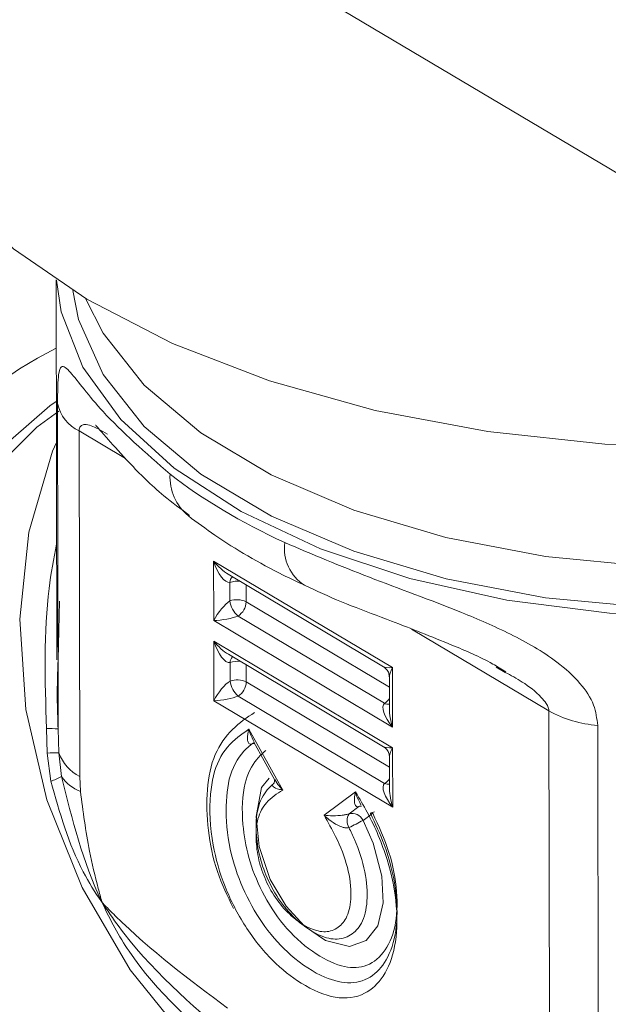
# Model space of a CAD drawing. Extents: x 19.1 to 29.8, y 0.6 to 8.7.
# Drawn here: x 22 to 22, y 5.2 to 5.2 of the extents above; entities that cross this region are included whole.
import ezdxf

# ---------------------------------------------------------------- set-up
doc = ezdxf.new("R2010")
doc.units = 0
doc.header["$MEASUREMENT"] = 0
doc.layers.get('0').update_dxf_attribs({"linetype": 'CONTINUOUS'})
doc.layers.add('D7', color=7, linetype='CONTINUOUS')

# ---------------------------------------------------------------- blocks, each defined once
blk = doc.blocks.new('A$C570E4B01')
at = {"lineweight": 15}
for p, q in [((2.33728485908177, 2.215916857908356), (2.398409492213027, 2.179499373820377)), ((2.366576409639457, 2.190925453897078), (2.366587250175535, 2.184426090778206)), ((2.366611770699073, 2.183243938326186), (2.366602485444211, 2.188810844107194)), ((2.366971779816375, 2.18834076681539), (2.366981638932536, 2.18242980674556)), ((2.36776577613923, 2.187867711240704), (2.366971779816375, 2.18834076681539)), ((2.372330292432544, 2.184293266712338), (2.369271277628805, 2.18611579908976)), ((2.369271277628805, 2.18611579908976), (2.3692729741364, 2.185098670528356)), ((2.369521391518809, 2.185891270257985), (2.372177159946794, 2.184308988295502)), ((2.369549825078074, 2.185750237115455), (2.369550353195798, 2.185433608042455)), ((2.369828334653725, 2.185418304562083), (2.36982785035061, 2.185708664904269)), ((2.366635893394935, 2.185427653315685), (2.366612212671036, 2.18442562087609)), ((2.372277797811527, 2.183958937347853), (2.369828334653725, 2.185418304562083)), ((2.369688986957904, 2.185176060501907), (2.372194635103092, 2.183683218798274)), ((2.3692729741364, 2.185098670528356), (2.372331988940125, 2.183276138150934)), ((2.375007309727827, 2.183553273333664), (2.372658209532382, 2.184952845234653)), ((2.37233257795743, 2.182922997194222), (2.369273563153691, 2.184745529571643)), ((2.369273563153691, 2.184745529571643), (2.369275259661286, 2.18372840101024)), ((2.369523677043709, 2.184521000739869), (2.37217944547168, 2.182938718777385)), ((2.36955211060296, 2.18437996759734), (2.369552638720684, 2.184063338524338)), ((2.369830620178611, 2.184048035043967), (2.369830135875496, 2.184338395386153)), ((2.372331988940125, 2.183276138150934), (2.372330292432544, 2.184293266712338)), ((2.374260767107536, 2.184211711571429), (2.374103473788658, 2.184300408491977)), ((2.37227749023554, 2.184132796854945), (2.37227840372902, 2.183585118599272)), ((2.372280083336427, 2.182588667829737), (2.369830620178611, 2.184048035043967)), ((2.36969127248279, 2.183805790983791), (2.372196920627978, 2.182312949280158)), ((2.369275259661286, 2.18372840101024), (2.372334274465025, 2.181905868632818)), ((2.375017168843989, 2.177642313263835), (2.375007309727827, 2.183553273333664)), ((2.375841196304968, 2.183306506681681), (2.37585105542113, 2.177395546611852)), ((2.366425437384628, 2.182833491265225), (2.366411788295771, 2.18324963770933)), ((2.366611770699073, 2.183243938326186), (2.366625483786784, 2.182834269376037)), ((2.370453977801098, 2.182200561857117), (2.369876576348226, 2.183240992125693)), ((2.369959530291148, 2.183016330243293), (2.370313307655543, 2.182378821487978)), ((2.366484588293225, 2.182350530587026), (2.366425437384628, 2.182833491265225)), ((2.366625483786784, 2.182834269376037), (2.3666707971636, 2.182430692823274)), ((2.372334274465025, 2.181905868632818), (2.37233257795743, 2.182922997194222)), ((2.3722797758982, 2.182762444730757), (2.372280689391694, 2.182214766475084)), ((2.366981638932536, 2.18242980674556), (2.366994186632432, 2.182176657047176)), ((2.371698393485467, 2.182166711271301), (2.371160254221728, 2.181770113672853)), ((2.371753274282973, 2.181916912709521), (2.371776118111946, 2.1819279652624)), ((2.371753274282973, 2.181916912709521), (2.37158769796951, 2.181794892397193)), ((2.371827771513402, 2.181681606558442), (2.371993347826866, 2.18180362687077))]:
    blk.add_line(p, q, dxfattribs=at)
at = {"lineweight": 15, "flags": 128}
for points in [[(2.363443454183773, 2.195698005189474), (2.363445422045736, 2.195576831359585), (2.36362527689402, 2.19448795280334), (2.364092945877296, 2.193424216158405), (2.364838975456216, 2.192407243490347), (2.365848192453448, 2.191457734018183), (2.367100007654464, 2.190595048088671), (2.368568987989342, 2.189836709513667), (2.370225164606659, 2.189198202427312), (2.372034866770854, 2.188692494053042), (2.373961259024036, 2.188329871429742), (2.375965081673151, 2.188117735379579), (2.378005598382039, 2.188060388656298), (2.380041235689482, 2.188159027236345), (2.382030556363738, 2.18841161109443), (2.383105038988866, 2.188617626688389)], [(2.366583034018838, 2.19092099526272), (2.36666559838546, 2.190376318343041), (2.367036185715357, 2.189433205263731), (2.367684837145767, 2.18853446583076), (2.36859482338928, 2.187703352785841), (2.369742522237765, 2.186961386219684), (2.371098226697278, 2.186327793711719), (2.372626869663769, 2.185818980598743), (2.374288778140915, 2.185448119809582), (2.376040940244273, 2.18522484768689), (2.377838024914162, 2.185154911190251), (2.379633450067509, 2.18524011935917), (2.381380676058278, 2.185478297706272), (2.383034499137828, 2.185863242610486), (2.384552084586808, 2.186385007168838), (2.385829993394914, 2.186994153419321)], [(2.366860973833944, 2.190741194756994), (2.36696258519634, 2.190246836111092), (2.367382581475347, 2.189307382043271), (2.368086060808331, 2.188418067286185), (2.369053783269656, 2.187603150514712), (2.370259378672536, 2.186884868062089), (2.371669958243906, 2.186282814751378), (2.373247028201313, 2.185813399594835), (2.374947607349092, 2.185489434679074), (2.376725228587468, 2.185319773618439), (2.378531500260202, 2.185309008367148), (2.380317090847463, 2.185457450811169), (2.382033298565965, 2.185761079402037), (2.383633352388195, 2.18621156742758), (2.385073539971792, 2.186796649551131), (2.385655728576317, 2.187097978766532)], [(2.385021010224087, 2.187476157114242), (2.383632178073704, 2.186915618977068), (2.382032124251488, 2.186465130951525), (2.380315916532986, 2.186161502360658), (2.378530325945711, 2.186013059916635), (2.376724054272977, 2.186023825167927), (2.374946433034616, 2.186193486228562), (2.373245853886836, 2.186517451144324), (2.371668783929415, 2.186986866300866), (2.370258204358059, 2.187588919611576), (2.369052608955165, 2.1883072020642), (2.368084886493854, 2.189122118835673), (2.36738140716087, 2.190011433592759), (2.367079540065909, 2.19060731022943)], [(2.37237982094134, 2.173467962670198), (2.370977209450622, 2.173668008327519), (2.369586640270207, 2.174139611268185), (2.368255403776438, 2.174866814161902), (2.367028857142493, 2.175824778803307), (2.365948820457071, 2.176980850190331), (2.365051998467841, 2.178295785835909), (2.364368991562749, 2.179724656636093), (2.363923024031273, 2.181218870300953), (2.363729257090462, 2.182727653458994), (2.363794358143871, 2.184199419171565), (2.364116061659708, 2.185584145180652), (2.36468344698276, 2.186834730774555), (2.365477137298207, 2.18790851405929), (2.3664701693586, 2.18876899816802), (2.366579857882876, 2.188842552773557)], [(2.375043337498504, 2.174081651288171), (2.374118468668662, 2.173786045091335), (2.372797635968517, 2.173623839533619), (2.371427258675617, 2.173735054626823), (2.370053943517043, 2.174115778253923), (2.368724531938589, 2.174753178772753), (2.367484263902689, 2.175625572887872), (2.366375351983272, 2.176703116525122), (2.365435612886593, 2.177949137136667), (2.364696995743707, 2.179321306698219), (2.364184676968954, 2.180772853604536), (2.363916079498502, 2.182254302333686), (2.363900403983926, 2.183715225760377), (2.364138139941339, 2.185105973244744), (2.364621191206972, 2.186378976960698), (2.365333123385405, 2.18749107380648), (2.366249694803805, 2.188404297711207), (2.366623951994647, 2.188678113879876)], [(2.374691149698883, 2.174822625021947), (2.374213306265737, 2.174885251329164), (2.372774597577084, 2.175255881015479), (2.371375107539357, 2.175889298600244), (2.370059782336831, 2.17676525629683), (2.368870955806393, 2.177855427238869), (2.367846781274572, 2.179124900088443), (2.367020188341407, 2.180532805836776), (2.366417773862359, 2.182033902882342), (2.366058868652097, 2.183580021248552), (2.365955021483778, 2.185121356157028), (2.366109528028254, 2.186608452684338), (2.366517500729863, 2.187993475109167), (2.366581026235657, 2.188146272272165)], [(2.369921880845176, 2.182987161204174), (2.369945171979531, 2.182999613188677), (2.369948264952448, 2.183000642192061)], [(2.369921880845176, 2.182987161204174), (2.369953470001995, 2.182994395330535), (2.369971043225156, 2.182995574476405)], [(2.370218995722105, 2.18240515433283), (2.370092599990748, 2.182243450847982), (2.37000017485753, 2.181745771241323), (2.370052106638205, 2.181233220810046), (2.370241313510512, 2.180671892757585), (2.370514739285149, 2.180212727143613), (2.370828222658751, 2.179872049457286), (2.371185254964992, 2.179628138886816), (2.371593619440638, 2.179524304686518), (2.371881233108304, 2.179626514158759), (2.372081958115395, 2.179878777144699), (2.372172180952511, 2.180270240109401), (2.372149089263452, 2.180728224519996), (2.371998273929542, 2.181293004403816), (2.371827771513402, 2.181681606558442), (2.371827771513402, 2.181681606558442)], [(2.371753274282973, 2.181916912709521), (2.371784765832096, 2.181924039941666), (2.371789981028648, 2.181924523637427)]]:
    blk.add_lwpolyline(points, dxfattribs=at)
at = {"lineweight": 15}
for centre, radius, start, end in [((2.369447579301784, 2.183967722593041), 0.006460826053031758, 116.3653812629204, 141.9211928886246), ((2.367270316604667, 2.188955396489334), 0.0006832963120447148, 192.213291536504, 244.0933128475165), ((2.369404237228899, 2.18756102065633), 0.0008792789462405562, 177.4306860382123, 230.0326087387242), ((2.371235283286474, 2.186332472512975), 0.0007529551988777779, 172.4864634549663, 236.9751916890391), ((2.369688155389632, 2.1857488988919), 0.0001383367844805384, 133.7070910265751, 179.4457312422601), ((2.36967338270086, 2.185411029709648), 0.0003610099033326644, 81.1911323911733, 110.014350663974), ((2.369672071868798, 2.185112216474346), 0.0003436684090917702, 62.95497325312109, 110.7428752190388), ((2.369952381454432, 2.185483927537334), 0.0004051651173409049, 187.1342723058393, 229.4514808887554), ((2.369527334446424, 2.185430249964652), 0.0003012371448488913, 302.4544365597388, 357.727369737222), ((2.369689881502147, 2.184378788034834), 0.0001377759486651364, 133.6082074232816, 179.5094588022387), ((2.369675668225746, 2.184040760191539), 0.0003610099033258015, 81.1911323905537, 110.014350663903), ((2.369674357393684, 2.183741946956232), 0.0003436684090900558, 62.95497325312109, 110.7428752192695), ((2.369954176699814, 2.184113394109525), 0.0004046459073025942, 187.1058151113305, 229.4799380831033), ((2.369529894232294, 2.184059822681527), 0.0003009568792785458, 302.426495582355, 357.7553107144504), ((2.372043308557629, 2.183925052778356), 0.0002852777546283177, 302.0360921268086, 325.3908836638759), ((2.372251689942352, 2.183782196142101), 0.0001142443402257953, 240.0389839807662, 283.4458549919445), ((2.375984327622454, 2.185322522956405), 0.00202109084258882, 241.0915708757335, 265.9389797363874), ((2.366467049117851, 2.181677269250518), 0.001573339228749195, 84.72226115104664, 92.01282926019346), ((2.36653252103725, 2.181018691650856), 0.001817956146054596, 87.068852706429, 93.3768662882309), ((2.367317229824842, 2.183084355909966), 0.0007355649907522353, 199.8764133045529, 242.8555406025359), ((2.366236031777284, 2.183184255978785), 0.0008699875691517173, 286.6007688425065, 299.9826326420985), ((2.367227163037121, 2.182806094287317), 0.0006711700562578407, 214.0090549024408, 249.6887509374782), ((2.372046262039525, 2.182554084612494), 0.0002843312483261203, 301.9966692730925, 325.4303065184791), ((2.372254754860585, 2.182416508898925), 0.0001186144725589835, 240.818250222193, 282.5557639266078), ((2.37178632596251, 2.18167484730784), 0.0002320859820848254, 148.8524324287673, 210.2190691074068), ((2.37163760345269, 2.181589628368428), 0.0002112436478476962, 25.81156443905456, 103.6650861503217), ((2.372067156882743, 2.181604846179241), 0.0002261981313279745, 101.429266827296, 120.4481122656693), ((2.368858573089902, 2.1871975905953), 0.006264361034693828, 295.8077305358179, 298.2931309100035)]:
    blk.add_arc(centre, radius, start, end, dxfattribs=at)
for centre, major_axis, ratio, start_param, end_param in [((2.377774916182638, 2.190561740828281), (0.01119642769255554, -0.0004150538890458194), 0.5087655543235774, 3.75940533073002, 4.02282176101395), ((2.369426404789813, 2.186190381814654), (-0.0002932215990171132, 0.0003318837485258023), 0.3761386295109193, 1.464835364400078, 2.275975492773455), ((2.369426404789813, 2.186190381814654), (-0.0001300946449489036, 0.0004385402413222465), 0.3721945819302818, 1.630663898380452, 3.101292804005765), ((2.369428101257022, 2.185173277467676), (0.0001933189265523483, 0.0002740417711755513), 0.2795151827368689, 0.5651080469657319, 2.035736952594108), ((2.369428101257022, 2.185173277467676), (0.0003180572674849435, 4.700618189502049e-05), 0.1848928361795555, 4.175718968328457, 5.646347873953977), ((2.369428690375592, 2.18482007578813), (-0.0002932215990164139, 0.0003318837485265017), 0.3761386295120509, 1.464835364399186, 2.275975492781652), ((2.369428690375592, 2.18482007578813), (-0.0001300946449482042, 0.0004385402413236453), 0.3721945819274519, 1.630663898379493, 3.101292804020738), ((2.372485435576145, 2.184367839914953), (0.000318057267483545, 4.70061818950205e-05), 0.1848928361785173, 3.349237957547903, 4.175718968327209), ((2.372485435576145, 2.184367839914953), (0.0001933189265509496, 0.0002740417711755512), 0.2795151827380429, 2.03573695259092, 2.78259319221082), ((2.369430386842801, 2.183802971441153), (0.0001933189265516489, 0.0002740417711748519), 0.2795151827393853, 0.5651080469603397, 2.035736952595584), ((2.369430386842801, 2.183802971441153), (0.0003180572674842443, 4.700618189432114e-05), 0.1848928361803301, 4.175718968326731, 5.646347873953067), ((2.372487132043339, 2.183350735567976), (-0.0002932215990171132, 0.0003318837485265017), 0.3761386295116576, 6.277391765943613, 7.748020671579884), ((2.372487132043339, 2.183350735567976), (-0.0001300946449482042, 0.0004385402413229457), 0.3721945819298981, 0.9008503068622526, 1.630663898381113), ((2.372487721161924, 2.18299753388843), (0.0003180572674835448, 4.700618189432115e-05), 0.1848928361804101, 3.349237957556998, 4.175718968326048), ((2.372487721161924, 2.18299753388843), (0.0001933189265509496, 0.0002740417711748519), 0.2795151827392193, 2.03573695259374, 2.78259319222064), ((2.372489417629119, 2.181980429541452), (-0.0002932215990171132, 0.0003318837485258023), 0.3761386295121028, 6.277391765943613, 7.74802067158081), ((2.372489417629119, 2.181980429541452), (-0.0001300946449482042, 0.0004385402413222463), 0.3721945819300089, 0.900850306861558, 1.630663898382359)]:
    blk.add_ellipse(centre, major_axis=major_axis, ratio=ratio, start_param=start_param, end_param=end_param, dxfattribs=at)
for points, knots in [([(3.198543939527262, 4.062505167480854), (3.198547672631399, 4.058928469827332), (3.198554856853058, 4.052045246691293), (3.198566949829093, 4.042129917642708), (3.198581135681415, 4.033027078606491), (3.198598060419592, 4.024736434493512), (3.198616846725479, 4.017258394737546), (3.198639224802555, 4.010595277782418), (3.19865497562396, 4.004952541372365), (3.198652017069101, 4.000288061467151), (3.198644468387364, 3.996553557807312), (3.198650369423397, 3.993500711984552), (3.198678454180005, 3.991100756225006), (3.198593472176263, 3.989410007802906), (3.198474773727504, 3.98812665676177), (3.198326636887778, 3.987007627297585), (3.198119951759857, 3.985888440791706), (3.197824049140713, 3.984736606920569), (3.197479593273691, 3.983742261974045), (3.197150451229142, 3.983006048592198), (3.196886427011542, 3.982488830512255), (3.196610145907705, 3.982018272157292), (3.196235037142337, 3.981475377938187), (3.195896609660956, 3.981043212815216), (3.195467639556718, 3.980592841119966), (3.195064069594785, 3.980299304904298), (3.194772560406044, 3.98015465963376), (3.194429227884093, 3.980034348559309), (3.193991861984934, 3.979938929827913), (3.19343036644171, 3.979876305596152), (3.192724952526738, 3.979868601840868), (3.191941214805944, 3.9799406660782), (3.191185384592181, 3.980090380662658), (3.190474058445808, 3.980293225713435), (3.189780583435855, 3.980536610376545), (3.188873279295684, 3.980913164126683), (3.187669529443845, 3.98149966820716), (3.185660223106403, 3.982695946487933), (3.182826206183499, 3.984412202102542), (3.17907243213326, 3.986611105510903), (3.174980131160176, 3.989037219038968), (3.170559015957188, 3.991665911725846), (3.166180108266524, 3.994279357350941), (3.161871734483178, 3.996854857757175), (3.157717049518986, 3.999338486790954), (3.153632788879257, 4.001779018997034), (3.149884701323209, 4.004008830453376), (3.146784196759789, 4.005861296558059), (3.144219467091197, 4.007290328576104), (3.142240611146185, 4.008342897577158), (3.140620501959894, 4.0091743155372), (3.139058316552756, 4.009953136110038), (3.137228541657741, 4.010836911452493), (3.134922346908034, 4.011906495733831), (3.131990682255825, 4.013200435810116), (3.128479738203715, 4.014655534050899), (3.1245425913636, 4.016168717688057), (3.120489206414938, 4.017607181871465), (3.116429985696747, 4.018935800954363), (3.111226812189919, 4.020504827058106), (3.104886903324875, 4.022197703970875), (3.09738844623643, 4.023890055629836), (3.08982643563369, 4.025316932229121), (3.081978136834728, 4.026517744923094), (3.073662344154691, 4.027486912754673), (3.064894600803079, 4.028187222075008), (3.055719096229431, 4.028576122554195), (3.04619446891089, 4.028610553657932), (3.036397716484764, 4.028260252965879), (3.026476635398744, 4.027498849316265), (3.016610313264188, 4.02631794913645), (3.006965688656642, 4.02473909993622), (2.997651522260064, 4.02277987622252), (2.988743456211616, 4.020481045239656), (2.980312262566464, 4.017887108089891), (2.972416578116274, 4.015041409330879), (2.96507663051019, 4.011978006938399), (2.953765822396996, 4.006536983185633), (2.938049146717809, 3.999072389881608), (2.91958093576509, 3.99016421173614), (2.902886963866557, 3.982099047787196), (2.887899453277718, 3.97485065352458), (2.873192742889252, 3.967747756803734), (2.858488024445869, 3.960676011224621), (2.846505716104467, 3.954914297921967), (2.837135763795352, 3.950413192159411), (2.830005382087442, 3.947530286998447), (2.822242635472527, 3.944846266377485), (2.813796119020374, 3.942426819529476), (2.804671188933888, 3.940312420405888), (2.794887512577667, 3.93855824355277), (2.784509694566559, 3.937214051895719), (2.773634706740616, 3.936352182027461), (2.763357282937044, 3.936059950074174), (2.753914531338133, 3.936213446402956), (2.745532218634885, 3.936676654972416), (2.737457922245405, 3.937428965554977), (2.72900056477264, 3.938537859159432), (2.720320323238845, 3.940061295953504), (2.711596902794163, 3.94202957952564), (2.703463646786609, 3.944280875771295), (2.695972106067849, 3.946758692638918), (2.68915548451448, 3.949404793581653), (2.683213952791654, 3.952067211359658), (2.678055328299159, 3.954678540613042), (2.673632972908244, 3.957231630030126), (2.668742692557508, 3.960191266426113), (2.66284024356019, 3.963705758089731), (2.655627627157024, 3.968010485121892), (2.648016418311464, 3.972546323274393), (2.640054493895015, 3.977291361611917), (2.631789755817941, 3.982215525880713), (2.622956655978605, 3.98747806648889), (2.61356628118839, 3.993072359512485), (2.603633754870735, 3.998990267188237), (2.592243487843568, 4.005777486692994), (2.57948120262774, 4.013383040588238), (2.565562994322711, 4.021678273514368), (2.551626539484822, 4.029984426595558), (2.537788558088515, 4.038231462216721), (2.524048196381536, 4.046419157910638), (2.510404054131563, 4.054547612737817), (2.494442550522287, 4.064053531532036), (2.476204574285198, 4.074909320423433), (2.46035874125662, 4.084332724845492), (2.449275385215891, 4.090918176934524), (2.442874484444637, 4.094721976622473), (2.436458275046952, 4.098537762700953), (2.430152387630663, 4.102298685581438), (2.424296958298704, 4.105780967052006), (2.419079534222696, 4.108900801089659), (2.414531889391959, 4.111517725673732), (2.410441295877099, 4.114146043514344), (2.406773079006179, 4.116907075320141), (2.403503725706848, 4.119668498758966), (2.400636178509139, 4.122339580363036), (2.3983685907614, 4.124623800454449), (2.396626941054286, 4.126478437880646), (2.395338696289222, 4.127903374204241), (2.394248170791975, 4.129149707940085), (2.393313453026927, 4.130247353044034), (2.392376208048837, 4.131374077548987), (2.391219354196259, 4.132801658510758), (2.389684785131131, 4.13476533678319), (2.387759772842379, 4.137351823293427), (2.385548825156157, 4.140509432038026), (2.383160882586687, 4.144167508948328), (2.380685962820031, 4.148262943447396), (2.378174019268322, 4.152798222199191), (2.375679546234785, 4.157762458665687), (2.373257001238848, 4.163125388370148), (2.37098855760879, 4.168800074226287), (2.369036655197142, 4.174408739232218), (2.367554364647283, 4.179346767395982), (2.366510272514198, 4.183354026096822), (2.365794608468867, 4.186482665608377), (2.36528332279493, 4.18901971817554), (2.364929839226157, 4.190992727386202), (2.364661664081744, 4.192651446798207), (2.364405622617504, 4.194406091001555), (2.364128027301511, 4.196616884231812), (2.363854555107046, 4.199400587863995), (2.363636539336547, 4.20272856142833), (2.363557174619807, 4.206429953856439), (2.363588768223899, 4.210271898602642), (2.363575889830777, 4.214088286606618), (2.363576504940589, 4.217732500789101), (2.363524978523635, 4.221173215658254), (2.363350134299004, 4.224917389852944), (2.363032790986871, 4.228947257831091), (2.362522031668725, 4.233280734824474), (2.361874082669111, 4.237417751083331), (2.360930050534144, 4.242212220720674), (2.359520388473364, 4.24781379864392), (2.35740586042693, 4.254253738319662), (2.35504592305751, 4.259827470135122), (2.352671640149389, 4.264452402433049), (2.350508172330784, 4.268127173879726), (2.348169226973262, 4.271604115010739), (2.345771020457754, 4.274739448118192), (2.343204450443586, 4.277720993219402), (2.340301030860395, 4.280707011218576), (2.336599051012961, 4.284008229428807), (2.33231246713239, 4.287211615097352), (2.327840276484416, 4.289933123039102), (2.323503687825685, 4.292103837675874), (2.31909666074079, 4.293912213898693), (2.314038654384625, 4.295530052109203), (2.308367925295009, 4.296804878092084), (2.302089802648517, 4.297620683736394), (2.295579688541004, 4.297857854988104), (2.289042857899155, 4.297507549341361), (2.282623901123678, 4.29664003352687), (2.277331441601198, 4.295528252722754), (2.273160758696029, 4.294425888420058), (2.270327039062558, 4.293579970352667), (2.26796498800271, 4.292806259894), (2.266127721045827, 4.292161988074822), (2.264679089570244, 4.291628551429177), (2.262907947805594, 4.290951325584025), (2.260478144445308, 4.28996670805132), (2.257203258351048, 4.288525606664043), (2.253281725766321, 4.28663119067815), (2.248670279330248, 4.284421309822054), (2.243313566614312, 4.281838415058607), (2.237329161094486, 4.278955169863103), (2.230709786722009, 4.275764896390374), (2.223454198812355, 4.27226819897804), (2.2150789417799, 4.268231702442833), (2.205789677246635, 4.263754945802035), (2.195820600362516, 4.258950776960535), (2.185894607607558, 4.254167932280456), (2.171589641065246, 4.247275250488364), (2.153025269868444, 4.238331592773516), (2.130321422605569, 4.227395250044268), (2.107537007660817, 4.216421878078133), (2.084691624657701, 4.205420872283474), (2.061779346646794, 4.194389433592331), (2.039227055875834, 4.183532905126128), (2.016916686529761, 4.172794455285137), (1.989031669706002, 4.159374556587199), (1.955672518919535, 4.143323304632265), (1.916926630435647, 4.124684391225308), (1.878494242196474, 4.106199970015268), (1.840218604642594, 4.087794676171525), (1.700829497344365, 4.02077969334432), (1.472525469705197, 3.911109137797204), (1.155334101410752, 3.758815888530192), (0.8944766708252629, 3.633525115979609), (0.6777486573017271, 3.529338828463413), (0.5542386716321275, 3.469955769346523), (0.4798249309754326, 3.434183190158942), (0.4545279835488927, 3.422022903199714), (0.4292407927041708, 3.409867969575018), (0.4039636795555523, 3.39771863984156), (0.3786050212810395, 3.385531063049136), (0.3533985447162351, 3.373417697787758), (0.3280910634393379, 3.361256778806055), (0.3025300054655489, 3.348975309221389), (0.2762325284300786, 3.336341147136618), (0.2491938176073276, 3.323352433236973), (0.2266480733444425, 3.312522339345618), (0.2088605681182472, 3.303973381804258), (0.1962497357957389, 3.297913577456436), (0.1840173330464481, 3.292020833881834), (0.1722623402646306, 3.286396321235927), (0.1611236494384194, 3.280918316524946), (0.1507625572207125, 3.275467351113456), (0.1410890824325541, 3.270099481890069), (0.1324431983403223, 3.265037185036322), (0.1247452976746608, 3.260310198567417), (0.1179220917971513, 3.255937133458659), (0.1115584780543877, 3.251688088488088), (0.1064797089690437, 3.248160034666366), (0.1025051193044213, 3.245315185961799), (0.09951610397480337, 3.243131562768294), (0.0965813330185874, 3.2409429393332), (0.09370081559648824, 3.238750593627767), (0.09095023054400642, 3.236613747534049), (0.0885848444553794, 3.234739754098246), (0.08667618982486758, 3.233203123917932), (0.08511176927778408, 3.231928399114281), (0.08351481437285813, 3.230612316910591), (0.08168646975667215, 3.229085801985741), (0.07954212082273315, 3.227267448960662), (0.07691505581786018, 3.224997846312686), (0.0737841499009555, 3.22222848324418), (0.07014724787599036, 3.218915276762058), (0.06628841713931521, 3.215278585842922), (0.06213567010967935, 3.211217870560439), (0.05787088318674805, 3.206870439798909), (0.05355981856993353, 3.202268510546473), (0.04944471774230053, 3.197664045012656), (0.04552310938099069, 3.193061308679003), (0.04180640703293292, 3.188481245162135), (0.03880728749986062, 3.184598719636099), (0.03651809961270303, 3.181517573159905), (0.03492627943041882, 3.179318103957497), (0.03357799906212833, 3.177410714243541), (0.03245906328873716, 3.17579537027874), (0.03146657459239677, 3.174337667040875), (0.03046199569936547, 3.172838007349458), (0.02913453098923569, 3.17081837077412), (0.02740945848341525, 3.168119170850165), (0.02528625981721788, 3.164662939228602), (0.02302711963028159, 3.160804956224231), (0.02085132681963486, 3.156883817575213), (0.01885013838674965, 3.153077821000775), (0.01702443356594685, 3.14941694158026), (0.01529655658675821, 3.145755097877737), (0.01366577326278318, 3.142093456825899), (0.01215018101941823, 3.138479381349361), (0.01079496487168896, 3.135041363156928), (0.009633909245135186, 3.131911623239333), (0.008686665029852492, 3.129211594457274), (0.00792329529357616, 3.126925146872008), (0.007262058282901052, 3.124857932156875), (0.006603782402844871, 3.122709199763335), (0.005883267639898548, 3.120233433403756), (0.005107767632889448, 3.117392550508487), (0.003955565172741871, 3.112836678320139), (0.002611110629768376, 3.106637459554101), (0.001535399498376222, 3.100153443869386), (0.0008682897601879347, 3.094898114285829), (0.0004698783416010599, 3.090937967035002), (0.0001763079670773493, 3.08700937305353), (-1.040734207791161e-05, 3.083202471099671), (-9.643581025287062e-05, 3.079699663536228), (-0.0001056736175293338, 3.076682496309029), (-6.891761741556479e-05, 3.074184399885819), (-1.438664288144764e-06, 3.071881873078798), (0.0001048215157588572, 3.06945155245227), (0.0002767743689950919, 3.066627866784161), (0.000535103138300741, 3.063419200090589), (0.0008928234467440177, 3.059935088309135), (0.001553648899314197, 3.054704951654447), (0.002678081143766775, 3.047930667389611), (0.004205215812344676, 3.041029239870843), (0.005603855438092609, 3.035704343649973), (0.006669222061898239, 3.032020901324996), (0.007691489440755817, 3.028757648587867), (0.008633839695246337, 3.025937063481585), (0.009516904287831807, 3.023429610149243), (0.01039203058941141, 3.021053992014046), (0.01132252633687969, 3.018638055139789), (0.01233146777040517, 3.016130039997913), (0.01346380877873443, 3.013435742134654), (0.01480635185688683, 3.01038561210242), (0.01646146187671249, 3.006814320735645), (0.01815227760137006, 3.003375040707034), (0.01978825079381963, 3.000204884536625), (0.02127135272726477, 2.997438031545668), (0.02291059085193226, 2.994496286330897), (0.02465768192608309, 2.991484884844731), (0.02638987762560063, 2.988614806702111), (0.02796603150026655, 2.986091991518439), (0.02926008791343904, 2.984078905661569), (0.03027424811628165, 2.982535008035626), (0.03101719131461422, 2.981421538972652), (0.03160455280402275, 2.980550337607777), (0.03214821086374897, 2.979752230307529), (0.03276231363261317, 2.978858569648068), (0.03350301064278582, 2.977793136630865), (0.03437363609553401, 2.976557530924564), (0.03561161869208362, 2.974827655094449), (0.03729592864027254, 2.972526087168685), (0.03949595630042424, 2.969611072561865), (0.04194051297538337, 2.966481018326917), (0.0455877469339292, 2.961970682702358), (0.0503879124736919, 2.956348277853554), (0.05640610040739702, 2.949774797951703), (0.06242240301862623, 2.943608316300661), (0.06852399887901228, 2.937711397731713), (0.07364343454819888, 2.933034502006352), (0.07771509111577402, 2.929460277563759), (0.08063107994102481, 2.926961826806521), (0.08348159163521629, 2.924576817504903), (0.08607078005007551, 2.922457353003546), (0.0881007911073759, 2.920826725856132), (0.08955368037957712, 2.919673932765701), (0.09058023438846519, 2.91886661172907), (0.09152778836972786, 2.918125887456737), (0.09257962555014032, 2.917309672059154), (0.09416650029096374, 2.916088577536577), (0.09640623357388378, 2.914387778335145), (0.0994261628482711, 2.912138790551534), (0.1029514467429031, 2.909573067900595), (0.1068213747738831, 2.90682734759277), (0.1108613618760579, 2.904036030097156), (0.1149543925241083, 2.901281822279611), (0.121489878058977, 2.896994215484268), (0.1306661434541461, 2.89128622509347), (0.145761886537823, 2.882359987380601), (0.1638992011819553, 2.871507265299751), (0.1866677490536333, 2.85794115798994), (0.2110839778492632, 2.843381538204767), (0.2372019358583444, 2.827816422743524), (0.2643186676677445, 2.811658551447305), (0.2923587532430005, 2.794954388018226), (0.3210813048156709, 2.7778471130576), (0.3495959041891084, 2.76086578814628), (0.3777422243961368, 2.744105752022032), (0.4099454338179029, 2.724930797834517), (0.4462469694290476, 2.703316862031865), (0.4867670458392936, 2.679189243584954), (0.5272061580580001, 2.655107293831797), (0.5676543278180404, 2.631014191001251), (0.6081198088991968, 2.606904043744363), (0.6436951911992921, 2.585699283230479), (0.6743806936198737, 2.567402324131198), (0.7002115683486281, 2.55199487872898), (0.726278708391682, 2.536444570687422), (0.7527753509050044, 2.520639396951776), (0.7798615719179125, 2.504488077934738), (0.8055094748515685, 2.489203449940632), (0.8296373154337218, 2.474835238926678), (0.8520698191413558, 2.461488409285403), (0.8744884212852142, 2.448162383523162), (0.8966072142134394, 2.435032645007109), (0.9182621531023685, 2.422179349943811), (0.934756086567198, 2.412373863070979), (0.946238190582072, 2.405535442830987), (0.9528461461957747, 2.401595761735472), (0.9594105592981137, 2.397677616668533), (0.9659045322198736, 2.393797149155363), (0.9721713711600941, 2.390047601521708), (0.9776635349653802, 2.386757074015051), (0.9823051615405589, 2.383979076490339), (0.986122027721116, 2.381681647827373), (0.9894984335542674, 2.37970026785792), (0.9924305451547824, 2.377923966187961), (0.9949475360932567, 2.375995412490665), (0.9970169809899048, 2.374158761522667), (0.9987551283171356, 2.372431045606083), (1.000404062162112, 2.370650301632901), (1.00228344059645, 2.368435626377799), (1.004485533401969, 2.365553460598161), (1.00693379492548, 2.3619084704169), (1.009161775870787, 2.358030651882952), (1.01108808416658, 2.354129812837732), (1.012688429680175, 2.350399449237333), (1.014132704183233, 2.346396584438388), (1.015357410324874, 2.342192952991688), (1.016277690951092, 2.337892555218765), (1.016967121968214, 2.333143170152066), (1.017073727837619, 2.328053875715396), (1.017007645835655, 2.322404718978706), (1.017009525291222, 2.31640091631891), (1.017005329331319, 2.31023521567618), (1.017013559938299, 2.303994851348282), (1.017026995227404, 2.297725864703157), (1.017051009322465, 2.289241829518206), (1.017087328378729, 2.278724628402992), (1.017127005951558, 2.266416351694858), (1.017149412989617, 2.254758611033539), (1.017162323366954, 2.243748091345907), (1.017176111205991, 2.234026984385967), (1.017190570904297, 2.22546927028298), (1.017212305435883, 2.218016778102187), (1.017223138093208, 2.210849812271324), (1.017962019774352, 2.203571951364174), (1.019153941703244, 2.196875432213256), (1.020656096048363, 2.190732068699462), (1.022377804142572, 2.185009418549083), (1.024519192294612, 2.179047538373545), (1.027104047152399, 2.172919491385413), (1.030136712410204, 2.166713954986296), (1.033231448286251, 2.161222310506506), (1.036292959823378, 2.156375338942041), (1.039277055907512, 2.152078135751594), (1.042656653514676, 2.147684228806908), (1.046422954420017, 2.143299094289283), (1.050545007919645, 2.139056263452321), (1.054956974770512, 2.135098528173638), (1.059570385428664, 2.131519380414348), (1.064321711708395, 2.128538031449182), (1.069997475944128, 2.125164794579025), (1.076721381503852, 2.121132686555753), (1.083347826931892, 2.117190019350984), (1.087483597869983, 2.114724029563893), (1.088998006652211, 2.113821050011506)], [0, 0, 0, 0, 0.001895596064558626, 0.003648004934187109, 0.005257375926504048, 0.006723775131139934, 0.008047181704615542, 0.009227427145742501, 0.0102631173015369, 0.01104961608540246, 0.01171873832360014, 0.01226370551400368, 0.01268723501200186, 0.0130029845185934, 0.0132167340002634, 0.01343611292865946, 0.01374645763143734, 0.01405924797965067, 0.01439995718617408, 0.01475472771998472, 0.01507177777270837, 0.01528445392722181, 0.01546207181790952, 0.0157891178975114, 0.0162294726667678, 0.01663984202810968, 0.01701528814573358, 0.01734130141788783, 0.01769408169182302, 0.01807193226045988, 0.01847022551038834, 0.01888249828091434, 0.01921770064078409, 0.01943685084473669, 0.01963937296253533, 0.01985441986954415, 0.020200164294652, 0.02057367423146228, 0.02132904556112197, 0.0221765152374242, 0.02309536144709878, 0.02408288114101738, 0.02514181877301114, 0.02602668736470552, 0.02696112405492064, 0.02791164287115568, 0.02874507401312013, 0.02944686413967598, 0.02996964824636675, 0.03038166004189767, 0.03067785131899745, 0.0309530244299565, 0.03131267718070453, 0.03175875515619298, 0.03229323738271814, 0.03298503071479291, 0.03371587663613078, 0.03443304253273453, 0.03513548344656398, 0.0358227517042596, 0.03708132648696937, 0.03828128358779328, 0.03944436438126485, 0.04065642497211603, 0.04192382720826876, 0.04324446553284106, 0.04461580967076369, 0.04603479740619879, 0.04749767663869564, 0.04899834431673179, 0.05050504890948408, 0.05200408020400762, 0.0534912486940648, 0.0549605922029364, 0.05640474114515225, 0.05781623085478634, 0.05919181899784037, 0.06053867268409902, 0.06457174650416994, 0.06852232139058868, 0.07159523772431742, 0.07460240485832516, 0.0775543923654938, 0.0804741797014749, 0.08349256164156103, 0.08478184500059939, 0.08611181217069283, 0.08748595434002153, 0.08890961568403312, 0.09038672956383359, 0.09192119054021634, 0.09351079952979305, 0.09514786133421652, 0.0968237245494418, 0.09810162958018097, 0.09936720064244497, 0.1005893020087661, 0.1017661014705575, 0.1032628593685422, 0.1046766373460957, 0.1060059458761914, 0.1073673130845826, 0.1086273054883836, 0.1097874005429411, 0.1108512824061414, 0.111822767984637, 0.1127191351966316, 0.1141843497399875, 0.1158045198714236, 0.1175835062039902, 0.119307116840699, 0.1211581446096108, 0.1231353670085149, 0.1252363175563339, 0.1274571158490593, 0.1297943163400697, 0.1328691401541134, 0.1360034350880585, 0.1391173893996917, 0.1422112381062672, 0.1452852035756481, 0.1483395283307044, 0.151374494990293, 0.1560112967852195, 0.1606047355003947, 0.1620400381627581, 0.1634752412610831, 0.1649162657681513, 0.1663627562080743, 0.1677241281392848, 0.1688626179032545, 0.1698803478264976, 0.1707927536243704, 0.1716221430372951, 0.1723708049969954, 0.1730379768483512, 0.1736211173208562, 0.1739777011775213, 0.1742904216221903, 0.1745580569705089, 0.1747796112345657, 0.1749849438908045, 0.1752614946964188, 0.1756519881408982, 0.1761582128081446, 0.1767634552504951, 0.1774272538261215, 0.1781473817770754, 0.178922575310354, 0.17975073869335, 0.180628695693884, 0.1815518034350287, 0.1824940531112366, 0.1833197241410626, 0.1839188516736292, 0.1844225804431984, 0.1848344072647862, 0.1851568029965965, 0.1853927817766744, 0.1856600220465706, 0.1860332963995379, 0.1865012729338301, 0.1870704120237696, 0.1877435381376546, 0.1884479553293506, 0.1891228251281841, 0.1897645332324042, 0.1903701291040827, 0.1909412258296483, 0.1917662669850616, 0.1925458192677365, 0.1933147972871583, 0.194071060326857, 0.1952628027470363, 0.1965704505154814, 0.1979725112610307, 0.1988297596105258, 0.1996964750363514, 0.2005722474575763, 0.2014185681593318, 0.2021629193979537, 0.2030475283991853, 0.2040333209610535, 0.205294495213045, 0.2064689801439684, 0.2074139167364185, 0.2084092462301135, 0.2094963046035319, 0.2107491000995334, 0.2120506404445911, 0.2134256858668759, 0.214736234790548, 0.2159585120347262, 0.2171979631350278, 0.2178275662447573, 0.2183890764015358, 0.2188460324815663, 0.2192016598402214, 0.2194599717088813, 0.2196985652740623, 0.2202516623315179, 0.2209011671881632, 0.2216445663777895, 0.2225858897790904, 0.2236508527291817, 0.224842832898007, 0.2261628073585503, 0.2276106758076197, 0.2291863813481457, 0.2311796633201413, 0.2331781587497121, 0.2351613015569831, 0.2371291063307149, 0.2417528047085386, 0.2462900686942789, 0.2507412773150367, 0.2554152489064493, 0.2599911345038565, 0.2644847601650443, 0.2689450595487741, 0.2733756959720071, 0.2812141567224005, 0.2889590989673366, 0.296622364637072, 0.3042736570900864, 0.311925211466508, 0.3802610574419494, 0.4412857941774911, 0.5023115289727038, 0.5368438185060272, 0.57137645619837, 0.576438388812074, 0.5814983114133283, 0.5865560929232643, 0.5916115877030357, 0.5966646938065803, 0.6017709497522092, 0.6067334746716723, 0.6118420353254305, 0.6170963848267262, 0.6224962908247177, 0.6280449721343457, 0.6306039619110251, 0.633154184007055, 0.6355995370258302, 0.6379364966933021, 0.6401763039244328, 0.6423318077512739, 0.6443977139047283, 0.6463690109346194, 0.648021915442444, 0.6495953234719368, 0.6510867972584264, 0.6525260589510984, 0.653274294471717, 0.6540185164689858, 0.6547585900023232, 0.6554944584263418, 0.6562257716924722, 0.6568938534037881, 0.6573544067320803, 0.6577426372924645, 0.6581470001811122, 0.6586427956634323, 0.6592305179061492, 0.65991064901093, 0.6608317425778907, 0.6618831423212377, 0.6630582646506181, 0.6642561019676627, 0.6656703480931884, 0.6670714769942496, 0.6684591505305822, 0.6698328871536422, 0.6711922526445283, 0.6725218867190933, 0.6732465911997935, 0.6738849314816647, 0.674436511040347, 0.6749010364447844, 0.6752818941304386, 0.675693563705949, 0.6761905634677045, 0.6770137533873378, 0.6779994762507502, 0.6791292839342048, 0.6802772137208595, 0.6812979404510802, 0.6823146446864865, 0.6833271543437317, 0.6843353584162516, 0.6853391791155758, 0.6863006576740343, 0.687153840834232, 0.6878972174293013, 0.688501633772324, 0.6890134268047553, 0.689574841553113, 0.6902420000178473, 0.6910150176050653, 0.6918673484649663, 0.6939112749058473, 0.6959914836900961, 0.6970528918306428, 0.6981049058749283, 0.6991474284503543, 0.7001803081129346, 0.701132771630767, 0.701932181721932, 0.7025790241280445, 0.7031189376518727, 0.703763726770268, 0.7045132381310123, 0.705367300104524, 0.7063204114260816, 0.7072915185622838, 0.7095425578642742, 0.7117396938856054, 0.7128348613418707, 0.7138358326364802, 0.7147173946940352, 0.715480018114495, 0.7161279905382583, 0.7167604027907496, 0.7174203104492822, 0.7181060918144497, 0.7188191865292838, 0.7196376272846309, 0.7206256450612228, 0.7217820844111665, 0.7225044009493099, 0.723279017925286, 0.7241056269068883, 0.7249838400207596, 0.7258273045913225, 0.7265443317687813, 0.7271355703624865, 0.7275501730243327, 0.7278692534043613, 0.7280932022241254, 0.7283007403402586, 0.7285584979255192, 0.7288663521587293, 0.7292241560639608, 0.729631740090222, 0.7303723642725695, 0.7312346017990058, 0.732190073320505, 0.7331344395109308, 0.7352390977371724, 0.7372324818865099, 0.7391161186577843, 0.7409336666903173, 0.7427594194755052, 0.7435655488403375, 0.7443732497352289, 0.7451810216797224, 0.7458941817218188, 0.746456712922052, 0.7467937802784677, 0.7470389777099425, 0.747261108508965, 0.7475336554215698, 0.7478564490886893, 0.7484877769573494, 0.7492500371343063, 0.7501417335206858, 0.7511162939060592, 0.7520899355170836, 0.753060711052322, 0.7540285094801921, 0.7566735298387344, 0.7593083378250343, 0.7640434755725347, 0.7688221160295803, 0.7745807762964286, 0.7804167201970476, 0.7863301923755275, 0.7927525306833266, 0.7992009532758779, 0.8055661812485024, 0.8118477740681023, 0.8180471373615597, 0.8271269407070843, 0.8361493634751684, 0.8451704756768074, 0.854193831405006, 0.8632212805961762, 0.8722533330682908, 0.8780049511706998, 0.8837603930858258, 0.8895439172143801, 0.8954543059219556, 0.9015006334953297, 0.9076813565049855, 0.9126308149254806, 0.9176612737514721, 0.9227066679160048, 0.9276510526569216, 0.9324947055834526, 0.9372413618209118, 0.9387318373535579, 0.940212903834173, 0.941684633951255, 0.9431471005103009, 0.9445819968532404, 0.9459019412091116, 0.9468503133545063, 0.9477180732258588, 0.948485811485474, 0.9491434466057723, 0.9497146716341989, 0.9502164404419233, 0.9505951018264783, 0.9509636319377139, 0.951426653103836, 0.9519934160101496, 0.9526632287157344, 0.9534323423661115, 0.9539988225466192, 0.9546051845808902, 0.9552467165686107, 0.9559186418765756, 0.9566148070828107, 0.9573262919747741, 0.9582611456889341, 0.9592831317673686, 0.9603621897902272, 0.9614600168790182, 0.9625690656980327, 0.9636820685884119, 0.9647920540564194, 0.9670744988732572, 0.9692617206909744, 0.9713171376975951, 0.9732543605855974, 0.9750943579768592, 0.9764610169886876, 0.9777680600798094, 0.9790138164177057, 0.9802163158688151, 0.9813767225864239, 0.9822420620826784, 0.9831529303078879, 0.9841067103698189, 0.9851002435631605, 0.9861292135588622, 0.9871886986553928, 0.9879217458381636, 0.9887182351398345, 0.989577740071968, 0.9904947723586969, 0.9914619912886302, 0.9924694557908909, 0.9935025319725075, 0.9945465615476473, 0.9956143349239661, 0.9972618615728833, 0.998997366889256, 1, 1, 1, 1]), ([(2.366602485444211, 2.188810844107194), (2.366603152056008, 2.188916269350845), (2.366604482376339, 2.189126660683913), (2.366621772649758, 2.189355373228192), (2.366672360515274, 2.189487798830786), (2.366854594262854, 2.189329905399736), (2.36735881392422, 2.188626785407729), (2.36810943110968, 2.18796665161865), (2.368525842202722, 2.187600436938272)], [0, 0, 0, 0, 0.05833330174632725, 0.1164125468597312, 0.2088145061594778, 0.3600190472591825, 0.6449652722936666, 1, 1, 1, 1]), ([(2.367454416336322, 2.188288012425179), (2.36740169931479, 2.188319000150893), (2.367305907729708, 2.188375307644722), (2.367175394176037, 2.188432626911482), (2.367079509255227, 2.188456157844749), (2.367016503741347, 2.188443219016696), (2.366986250678828, 2.188414212764251), (2.366973316365595, 2.188377431785428), (2.366972208674305, 2.188351000176505), (2.366971779816375, 2.18834076681539)], [0, 0, 0, 0, 0.2742872993568898, 0.4984047734889692, 0.7195148011132033, 0.8323452781988392, 0.9139827966815052, 0.966697256063942, 1, 1, 1, 1]), ([(2.36725142514728, 2.188441203167366), (2.367251354928335, 2.188441283391684), (2.36725112647499, 2.18844154439695), (2.367326426598289, 2.188358134282597), (2.367494914733804, 2.188162524306024), (2.367854052365182, 2.187763983791916), (2.368314203055142, 2.187297438191096), (2.368710021054547, 2.187005763432138), (2.368861609816754, 2.186894059023191)], [0, 0, 0, 0, 0.03491526352833713, 0.1135948255906329, 0.258885698328091, 0.5023262865526322, 0.8094029520819924, 1, 1, 1, 1]), ([(2.368838964356151, 2.186887556975466), (2.368987844096502, 2.186777286714053), (2.369481508714692, 2.18641164578553), (2.370155409910446, 2.186020749315574), (2.370702263735645, 2.185759700165354), (2.370822899181782, 2.185702112965177)], [0, 0, 0, 0, 0.2518044638312845, 0.834948759356474, 0.9999999999999999, 0.9999999999999999, 0.9999999999999999, 0.9999999999999999]), ([(2.366411788295771, 2.18324963770933), (2.366387500116481, 2.184079425647737), (2.366354716739487, 2.185199445821832), (2.366536778390817, 2.186155563833976), (2.36658395625539, 2.186403323896395)], [0, 0, 0, 0, 0.740868742903423, 1, 1, 1, 1]), ([(2.37048879296399, 2.186430929254517), (2.370960088521691, 2.186232655428178), (2.371901228739965, 2.185836718167261), (2.373251424179266, 2.18535514317397), (2.374354167466969, 2.184881914570496), (2.375062121327382, 2.184480347873414), (2.375537906776806, 2.184053472815238), (2.37579444218057, 2.183674738689742), (2.375826406344366, 2.183422991311874), (2.375841196304968, 2.183306506681681)], [0, 0, 0, 0, 0.2608444190335878, 0.5208858209136331, 0.6554331378025562, 0.7906361492637586, 0.8716041352678761, 0.9405906629561823, 1, 1, 1, 1]), ([(2.370826506135408, 2.185705220769005), (2.370874904592931, 2.1856812984516), (2.371338386154555, 2.185452209476592), (2.372179041091435, 2.185147572442999), (2.37322360605382, 2.184733320967164), (2.373900486828823, 2.18445067833912), (2.374194278743936, 2.184267624318087), (2.374267120207854, 2.184222238716298)], [0, 0, 0, 0, 0.04696239497539929, 0.4497292944654733, 0.7419112721257972, 0.9360106259172248, 1, 1, 1, 1]), ([(2.366612212671036, 2.18442562087609), (2.366604064166218, 2.184211089348616), (2.366589249933234, 2.183821064417357), (2.366604781985167, 2.183423033884855), (2.366611770699073, 2.183243938326186)], [0, 0, 0, 0, 0.5500456772906616, 1, 1, 1, 1]), ([(2.372180036163151, 2.18430607074121), (2.372198085585005, 2.184292709684161), (2.372236403309067, 2.184264345047247), (2.372270692646858, 2.184201826686059), (2.372274565941403, 2.184156619906013), (2.372276292570042, 2.184136467728057)], [0, 0, 0, 0, 0.3304536259796177, 0.7015311051684069, 1, 1, 1, 1]), ([(2.375007309727827, 2.183553273333664), (2.375004997335942, 2.18357213833064), (2.374999878264624, 2.183613900830229), (2.374954095412683, 2.183697026735784), (2.374813176088985, 2.18386054561638), (2.374565060305208, 2.184051802674227), (2.374357543000706, 2.184160854942132), (2.374260767107536, 2.184211711571429)], [0, 0, 0, 0, 0.05873339843561304, 0.1300214111503367, 0.2572409766244134, 0.6536136200116585, 1, 1, 1, 1]), ([(2.369971588339801, 2.183527214142963), (2.369842393290817, 2.183440580508396), (2.369590225290914, 2.183271485558357), (2.36926296435454, 2.18282680455053), (2.36914060612272, 2.182216206314813), (2.369159165326401, 2.181532582945726), (2.369299331299523, 2.180822070167752), (2.369509350651676, 2.180384811278042), (2.369609216921823, 2.180176890370003)], [0, 0, 0, 0, 0.1734735991033078, 0.3385926230613056, 0.5115789227338665, 0.6858991269592996, 0.8506419417055973, 1, 1, 1, 1]), ([(2.369876576348226, 2.183240992125693), (2.369811487924572, 2.183196698823007), (2.369615252175883, 2.183063158495457), (2.369331401290502, 2.182756669777342), (2.36918373635725, 2.182103190408691), (2.369216753741519, 2.181341945729837), (2.369443706120556, 2.180542845311009), (2.369801004840291, 2.179848451808201), (2.370262273325388, 2.179268295213033), (2.370799863019307, 2.178850738000308), (2.37136213487512, 2.178602058359925), (2.371855859368047, 2.178669117641164), (2.372199449304198, 2.178997888429443), (2.372399863412191, 2.179509715749378), (2.372426575058988, 2.180209522410649), (2.372266100752434, 2.181014639288927), (2.37198511859048, 2.181688222653666), (2.371767087755792, 2.18205207385075), (2.371698393485467, 2.182166711271301)], [0, 0, 0, 0, 0.03358730716788048, 0.1012627130692643, 0.1676566638512506, 0.2484592234768588, 0.3096890958050846, 0.3709216662480825, 0.4338977903666543, 0.4941949970297397, 0.5652645407635993, 0.6352236794207914, 0.6950939542893972, 0.7596876223460144, 0.8269435982262896, 0.8965906453607628, 0.9674191488947633, 0.9999999999999999, 0.9999999999999999, 0.9999999999999999, 0.9999999999999999]), ([(2.369876576348226, 2.183240992125693), (2.369876316225849, 2.18324012862165), (2.369871512313587, 2.183224181521718), (2.369853604626407, 2.183153497913548), (2.369844168063672, 2.183065803043363), (2.369866226112826, 2.183002756045077), (2.369892506705732, 2.182983212396405), (2.369913354454958, 2.182986014989288), (2.369921880845176, 2.182987161204174)], [0, 0, 0, 0, 0.007179314970565235, 0.1325868178366862, 0.5957129822164954, 0.8127831765770566, 0.9234313653916387, 1, 1, 1, 1]), ([(2.369964474334161, 2.183018965470605), (2.369939763466085, 2.18306610447676), (2.369903986002178, 2.183134354369338), (2.369882916664018, 2.183214216382282), (2.369876849454435, 2.183239838772803), (2.369876576348226, 2.183240992125693)], [0, 0, 0, 0, 0.6807572317004043, 0.9856297729535471, 1, 1, 1, 1]), ([(2.369921880845176, 2.182987161204174), (2.369892289123008, 2.182961705228007), (2.369739740949733, 2.182830477223064), (2.369526039537426, 2.182503072080163), (2.369464117081385, 2.181840120370824), (2.369537172117411, 2.181142857634117), (2.369787148384269, 2.180443464226505), (2.370140468539553, 2.179836199614581), (2.370620258071348, 2.179313599847243), (2.371137217936614, 2.178981602119066), (2.371629550797557, 2.178864011386633), (2.37200592112432, 2.178996081322096), (2.372280227147748, 2.179333909145164), (2.372424517329499, 2.179851927167803), (2.37240289185727, 2.180526065098858), (2.372236500362654, 2.181206258484531), (2.37203665565486, 2.181623997800175), (2.371952529203263, 2.181799848973361)], [0, 0, 0, 0, 0.01919115508105623, 0.09893224982656025, 0.1724447841494355, 0.2516132394057458, 0.3163766311204055, 0.381037404353986, 0.4481960883765125, 0.5307016272586971, 0.5961671094203214, 0.6617600291111558, 0.7260699279544655, 0.7980856073183547, 0.8694548869988955, 0.9450458445848297, 1, 1, 1, 1]), ([(2.369948123103107, 2.183000609132982), (2.369948061923175, 2.183000589783438), (2.369946172655965, 2.182999992259782), (2.36995482778746, 2.183002353578946), (2.369964035765811, 2.182999290912619), (2.369970061310077, 2.182997286755918)], [0, 0, 0, 0, 0.01143438240271612, 0.3530994907376773, 1, 1, 1, 1]), ([(2.371993347826866, 2.18180362687077), (2.372095587195865, 2.181581458526548), (2.372299970160292, 2.181137329956123), (2.372427811341161, 2.180447927636533), (2.372399421601095, 2.17983921186236), (2.372199064607734, 2.179390876657887), (2.37187577599861, 2.179151862147275), (2.371442281742354, 2.179161693525462), (2.370955253233909, 2.179413971126183), (2.37046846968753, 2.179850880863087), (2.370092057122996, 2.18043931142951), (2.369851522716182, 2.181044321850778), (2.369746111701666, 2.181693465984595), (2.369766413051345, 2.18230601955741), (2.369958118769027, 2.182690392242797), (2.370109615148358, 2.182829059184243), (2.37016445009619, 2.182875826961321), (2.370164753899921, 2.182876086070256)], [0, 0, 0, 0, 0.07551034607655041, 0.1509499572172892, 0.2277663438595482, 0.302914213888213, 0.3759122166866357, 0.4425717213217484, 0.5202071277210201, 0.5999541850001234, 0.6706065053695838, 0.7359616427825268, 0.7996519564504501, 0.8898154280037593, 0.9610340119568549, 0.9997841155538421, 1, 1, 1, 1]), ([(2.372182321688037, 2.182935801223094), (2.372200373376792, 2.182922442854763), (2.372238712276165, 2.18289407181722), (2.372272954908674, 2.182831502469689), (2.372276845574042, 2.182786318652112), (2.372278578094928, 2.18276619820994)], [0, 0, 0, 0, 0.3304649751826302, 0.7018547464383721, 1, 1, 1, 1]), ([(2.367364477679793, 2.180276182918005), (2.367361023070607, 2.18028115369014), (2.367244477700702, 2.180448848629602), (2.366845744695162, 2.181085371447017), (2.366637156505881, 2.181816072198152), (2.366484588293225, 2.182350530587026)], [0, 0, 0, 0, 0.008137230074333994, 0.2745191828884537, 1, 1, 1, 1]), ([(2.3666707971636, 2.182430692823274), (2.366851751088241, 2.181700526539109), (2.367034281532717, 2.180963998847593), (2.367361650188847, 2.180282072730247), (2.367364477679793, 2.180276182918005)], [0, 0, 0, 0, 0.9913629760000325, 0.9999999999999999, 0.9999999999999999, 0.9999999999999999, 0.9999999999999999]), ([(2.371585778761961, 2.18155803667719), (2.371618607757007, 2.181489910616019), (2.371736460853207, 2.181245344273615), (2.371878439537547, 2.180803441447122), (2.371918378088502, 2.180295211351529), (2.371825298063293, 2.179913961919222), (2.371622999286409, 2.179698086326171), (2.371363042048962, 2.179622190517104), (2.37105258493262, 2.179714790540877), (2.370739753331584, 2.179919499989069), (2.370439678726918, 2.180233849044126), (2.370201477837874, 2.180631663617877), (2.370047403948682, 2.18106404158663), (2.369985055203294, 2.18149318813), (2.370011582850189, 2.181910644780843), (2.370145533067948, 2.18217442681571), (2.370264567704176, 2.182279826853225), (2.370303911526257, 2.182314664111141)], [0, 0, 0, 0, 0.03262895712594743, 0.1171349783555598, 0.1993791864272166, 0.2765028209895036, 0.3423928191426558, 0.4121011221756557, 0.4776422586458572, 0.5449574145205672, 0.6122646166628819, 0.6797530975346228, 0.742286932149239, 0.8091696374712603, 0.8813379610042318, 0.9607793303041495, 1, 1, 1, 1]), ([(2.370303911526257, 2.182314664111141), (2.370296750058053, 2.18230940767863), (2.370279863123407, 2.182297012869379), (2.370274005302541, 2.18227478163356), (2.37029794383313, 2.182242733684038), (2.370365030277533, 2.182218199534912), (2.370428238538189, 2.182204275613296), (2.370453183886035, 2.182200676406122), (2.370453977801098, 2.182200561857117)], [0, 0, 0, 0, 0.08078908802898394, 0.1905028427692795, 0.3827651199555291, 0.7728967245735461, 0.9927721709242249, 1, 1, 1, 1]), ([(2.370310816917772, 2.18238202210954), (2.370312036244918, 2.182379638421418), (2.370314785514516, 2.182374263816767), (2.370312170852067, 2.182326550469586), (2.370291490443982, 2.18230587796874), (2.370293921133715, 2.182307650440999), (2.370294171488631, 2.182307833001178)], [0, 0, 0, 0, 0.3105351321281238, 0.700176986074217, 0.9691189843371621, 0.9999999999999999, 0.9999999999999999, 0.9999999999999999, 0.9999999999999999]), ([(2.370453977801098, 2.182200561857116), (2.370453183025212, 2.182201337309676), (2.370430558079967, 2.182223412176619), (2.370375834388689, 2.182281561649354), (2.370340023517478, 2.182343608696954), (2.370318189391092, 2.182381439194627)], [0, 0, 0, 0, 0.01401041652802391, 0.3988355918942953, 1, 1, 1, 1]), ([(2.366994186632432, 2.182176657047176), (2.367037858499096, 2.181837971269598), (2.367108187166686, 2.181292555621338), (2.367260286212463, 2.180654741652481), (2.367340190478821, 2.180361178058543), (2.367363066439118, 2.180281121675653), (2.367364477679793, 2.180276182918005)], [0, 0, 0, 0, 0.543788063871294, 0.8757099914090904, 0.9923324261180404, 1, 1, 1, 1]), ([(2.371160254221728, 2.181770113672853), (2.371228694159619, 2.181649971724319), (2.371390840048726, 2.181365334951319), (2.371581615630198, 2.180880373277965), (2.37164162520434, 2.180393135150837), (2.371575281818217, 2.180033467838777), (2.371410022125467, 2.17983491275465), (2.37119493766739, 2.179752634392249), (2.370911431606352, 2.179821687081821), (2.370619733950811, 2.180012616773673), (2.3703490180472, 2.180308495711998), (2.370155547726831, 2.180646801600415), (2.370031999972063, 2.181012278405102), (2.369985340094921, 2.181377032039144), (2.370012116226228, 2.181736458795891), (2.370179361543173, 2.182025624445508), (2.370354685742704, 2.182137310337272), (2.370453977801098, 2.182200561857117)], [0, 0, 0, 0, 0.06144362217867368, 0.1455704235842501, 0.2262542287609471, 0.2949896364686168, 0.3537783235269614, 0.4133079483430924, 0.4717551202875733, 0.5451831457505162, 0.6030008527974184, 0.6610007930405863, 0.7145653745044618, 0.7733889777329229, 0.8380244103885373, 0.9082677135066322, 1, 1, 1, 1]), ([(2.371698393485467, 2.182166711271301), (2.371698166126215, 2.182165828168818), (2.371693657615829, 2.182148316338454), (2.371678517290853, 2.182078907635864), (2.371673700308683, 2.181991253314038), (2.371696880151895, 2.18193095056415), (2.371723501374497, 2.181912382040106), (2.371744598365218, 2.18191559245842), (2.371753274282973, 2.181916912709521)], [0, 0, 0, 0, 0.007285887132497414, 0.1444783838891969, 0.587259302091249, 0.8060358417517157, 0.9202342595995229, 1, 1, 1, 1]), ([(2.371791953163985, 2.181947786374584), (2.371762309205543, 2.182002255327236), (2.371725394397465, 2.182070084019464), (2.371703012516427, 2.182148982845789), (2.37169869906085, 2.182165538434323), (2.371698393485467, 2.182166711271301)], [0, 0, 0, 0, 0.7911561181501061, 0.9852050063433127, 1, 1, 1, 1]), ([(2.371776455103578, 2.181927934345946), (2.371777028017469, 2.18192818807592), (2.37177885083026, 2.181928995356458), (2.371801737565697, 2.181924252576835), (2.371799945586496, 2.181925045060321), (2.371799197113283, 2.181925376064537)], [0, 0, 0, 0, 0.2106823941856427, 0.670318109931471, 1, 1, 1, 1]), ([(2.37158769796951, 2.181794892397193), (2.371574786340837, 2.181790627721343), (2.371544219777711, 2.18178053166864), (2.37147674681686, 2.18176846797155), (2.37136318691001, 2.181758484453248), (2.371255038902369, 2.181760075004572), (2.371183718446993, 2.181766844792667), (2.371161036109733, 2.181770004745403), (2.371160254221728, 2.181770113672853)], [0, 0, 0, 0, 0.08060481534506433, 0.1908211766323916, 0.3862477980932043, 0.7921836549339831, 0.992836315487826, 1, 1, 1, 1]), ([(2.371160254221728, 2.181770113672853), (2.371161048093406, 2.181769337480651), (2.371187488595574, 2.181743485806777), (2.371259432124511, 2.181680260069895), (2.371367470506321, 2.181606150846665), (2.371474948631977, 2.181563308583945), (2.371541774862784, 2.181551038650801), (2.37157258909621, 2.181555939098777), (2.371585778761961, 2.18155803667719)], [0, 0, 0, 0, 0.007253626038645963, 0.2415875529460713, 0.6129542235386944, 0.8032907779517686, 0.9158009594580027, 1, 1, 1, 1]), ([(2.367364477679793, 2.180276182918005), (2.367367807736933, 2.180272711957827), (2.367442402799206, 2.180194960592263), (2.368136733789036, 2.179495051072491), (2.368861242420003, 2.178953320966285), (2.369510343085928, 2.178467974957058)], [0, 0, 0, 0, 0.004839961993974037, 0.1084177389150289, 1, 1, 1, 1]), ([(2.369593640772699, 2.177621257464818), (2.368945483619818, 2.178181944846463), (2.368059504485565, 2.178948359779579), (2.367498267385237, 2.179981649595342), (2.367367130742856, 2.180270342293133), (2.367364477679793, 2.180276182918005)], [0, 0, 0, 0, 0.7275389815114816, 0.9944877628928737, 1, 1, 1, 1]), ([(2.367364477679793, 2.180276182918005), (2.367368048338598, 2.180270724104525), (2.367389042451698, 2.180238628361483), (2.367507380985295, 2.180060623301575), (2.368170524708923, 2.179128461090819), (2.369011165617415, 2.178420980000285), (2.369719387389104, 2.177824942493293)], [0, 0, 0, 0, 0.005659669855336071, 0.03327670198230721, 0.1855565438991769, 1, 1, 1, 1])]:
    blk.add_open_spline(points, degree=3, knots=knots, dxfattribs=at)

msp = doc.modelspace()

# ---------------------------------------------------------------- block references
at = {"layer": 'D7', "color": 7, "linetype": 'Continuous'}
msp.add_blockref('A$C570E4B01', (19.64027366799572, 3.000850391930379), dxfattribs=at)

doc.saveas('drawing.dxf')
